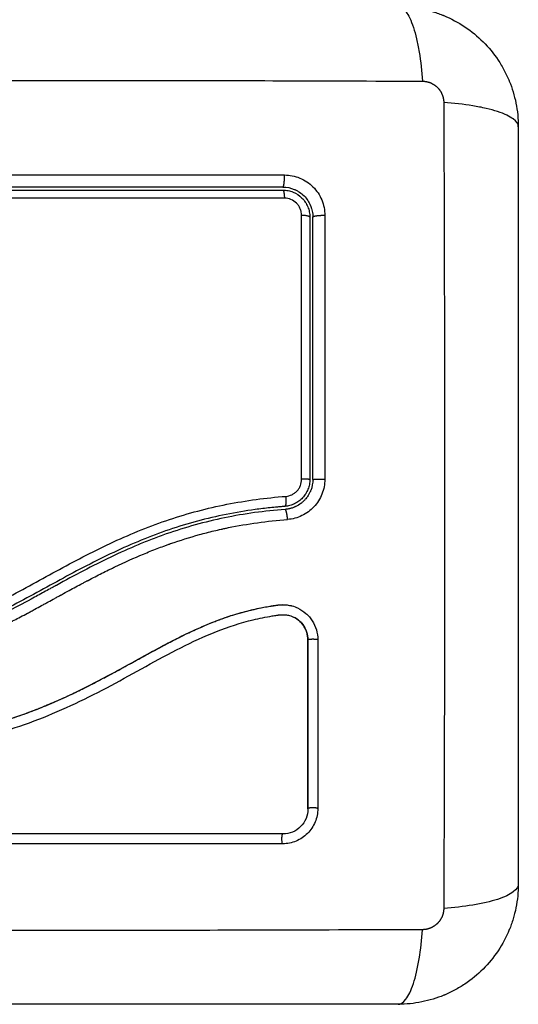
# Model space of a CAD drawing. Units: millimetres. Extents: x 100.6 to 112.2, y 1467 to 1477.3.
# Drawn here: x 108.3 to 108.4, y 1469.4 to 1469.5 of the extents above; entities that cross this region are included whole.
import ezdxf

# ---------------------------------------------------------------- set-up
doc = ezdxf.new("R2010")
doc.units = ezdxf.units.MM

# ---------------------------------------------------------------- blocks, each defined once
blk = doc.blocks.new('g421')
for points, knots in [([(6.972251, 2.4945), (6.972507, 2.4945), (6.972777, 2.494341), (6.973171, 2.493823), (6.973301, 2.493604), (6.973551, 2.493078), (6.973672, 2.49277), (6.973898, 2.492078), (6.974003, 2.491694), (6.974195, 2.490866), (6.974282, 2.490423), (6.974509, 2.489038), (6.974616, 2.488042), (6.974682, 2.487059)], [-13.155071, -13.155071, -13.155071, -13.155071, -9.866303, -9.866303, -8.221919, -8.221919, -6.577535, -6.577535, -4.933151, -4.933151, -3.288768, -3.288768, 0, 0, 0, 0]), ([(6.972251, 2.4945), (6.973062, 2.4945), (6.973856, 2.494418), (6.975001, 2.494187), (6.975375, 2.494093), (6.975922, 2.493926), (6.976102, 2.493867), (6.976369, 2.493772), (6.976501, 2.493723), (6.976654, 2.493663), (6.976719, 2.493637), (6.976762, 2.49362), (6.976782, 2.493612), (6.978291, 2.492993), (6.979631, 2.492091), (6.981289, 2.490433), (6.981792, 2.489822), (6.982452, 2.488834), (6.982656, 2.488492), (6.982937, 2.487964), (6.983071, 2.487696), (6.983216, 2.487377), (6.983286, 2.487216), (6.983315, 2.487147), (6.983335, 2.487101), (6.983345, 2.487076), (6.983637, 2.486364), (6.983862, 2.485632), (6.984169, 2.484105), (6.984251, 2.483311), (6.984251, 2.4825)], [-18.903298, -18.903298, -18.903298, -18.903298, -16.540386, -16.540386, -15.35893, -15.35893, -14.768202, -14.768202, -14.472838, -14.325156, -14.251315, -14.251315, -14.177474, -14.177474, -9.451649, -9.451649, -7.088737, -7.088737, -5.907281, -5.907281, -5.316553, -5.021189, -4.873507, -4.799666, -4.799666, -4.725825, -4.725825, -2.362912, -2.362912, 0, 0, 0, 0]), ([(6.894321, 2.487059), (6.899241, 2.487079), (6.912475, 2.487124), (6.934501, 2.487155), (6.956527, 2.487124), (6.969762, 2.487079), (6.974682, 2.487059)], [0, 0, 0, 0, 15.335891, 40.710981, 66.086071, 81.421962, 81.421962, 81.421962, 81.421962]), ([(6.976811, 2.48493), (6.97683, 2.480011), (6.976875, 2.466776), (6.976907, 2.44475), (6.976875, 2.422724), (6.97683, 2.409489), (6.976811, 2.40457)], [0, 0, 0, 0, 15.335891, 40.710981, 66.086071, 81.421962, 81.421962, 81.421962, 81.421962]), ([(6.984251, 2.4825), (6.984251, 2.482756), (6.984093, 2.483025), (6.983574, 2.48342), (6.983355, 2.48355), (6.982829, 2.4838), (6.982522, 2.48392), (6.98183, 2.484146), (6.981445, 2.484252), (6.980618, 2.484444), (6.980174, 2.48453), (6.978789, 2.484757), (6.977793, 2.484865), (6.976811, 2.48493)], [0, 0, 0, 0, 3.288716, 3.288716, 4.933073, 4.933073, 6.577431, 6.577431, 8.221789, 8.221789, 9.866147, 9.866147, 13.154862, 13.154862, 13.154862, 13.154862]), ([(6.984251, 2.4825), (6.984251, 2.47938), (6.984251, 2.474707), (6.984251, 2.470044), (6.984251, 2.468103), (6.984251, 2.467717), (6.984251, 2.466929), (6.984251, 2.465746), (6.984251, 2.464562), (6.984251, 2.460616), (6.984251, 2.457462), (6.984251, 2.452687), (6.984251, 2.450303), (6.984251, 2.447922), (6.984251, 2.446335), (6.984251, 2.445541), (6.984251, 2.438421), (6.984251, 2.431292), (6.984251, 2.424053), (6.984251, 2.42316), (6.984251, 2.422962), (6.984251, 2.422866), (6.984251, 2.422575), (6.984251, 2.421992), (6.984251, 2.419855), (6.984251, 2.414799), (6.984251, 2.410122), (6.984251, 2.407)], [0, 0, 0, 0, 9.545659, 14.318488, 14.318488, 15.511695, 15.511695, 16.704903, 19.091317, 19.091317, 28.636976, 28.636976, 33.409805, 35.79622, 35.79622, 38.182634, 38.182634, 57.273951, 59.660366, 59.958668, 59.958668, 60.25697, 60.25697, 60.853573, 62.046781, 66.81961, 76.365269, 76.365269, 76.365269, 76.365269]), ([(6.901547, 2.477704), (6.906662, 2.477705), (6.911688, 2.477706), (6.919094, 2.477707), (6.92154, 2.477708), (6.925177, 2.477708), (6.926987, 2.477708), (6.929084, 2.477708), (6.930129, 2.477708), (6.93065, 2.477708), (6.930911, 2.477708), (6.931041, 2.477708), (6.931106, 2.477708), (6.931139, 2.477708), (6.931155, 2.477708), (6.931162, 2.477708), (6.931167, 2.477708), (6.93117, 2.477708), (6.932211, 2.477708), (6.935011, 2.477708), (6.941369, 2.477708), (6.949884, 2.477707), (6.956999, 2.477706), (6.960916, 2.477706)], [0, 0, 0, 0, 14.939827, 14.939827, 22.409741, 22.409741, 26.144698, 28.012176, 28.945915, 29.412785, 29.64622, 29.762937, 29.821296, 29.850475, 29.865065, 29.87236, 29.87236, 29.879654, 29.879654, 37.349568, 44.819482, 52.289395, 59.759309, 59.759309, 59.759309, 59.759309]), ([(6.960916, 2.477706), (6.961178, 2.477706), (6.961437, 2.47768), (6.961957, 2.477577), (6.962207, 2.477502), (6.962942, 2.477198), (6.963389, 2.4769), (6.963952, 2.476336), (6.96412, 2.476131), (6.964413, 2.47569), (6.964538, 2.475456), (6.964738, 2.474969), (6.964814, 2.474717), (6.964916, 2.474201), (6.964942, 2.473941), (6.964941, 2.47368)], [0, 0, 0, 0, 0.797243, 0.797243, 1.594485, 1.594485, 3.18897, 3.18897, 3.986213, 3.986213, 4.783455, 4.783455, 5.580698, 5.580698, 6.37794, 6.37794, 6.37794, 6.37794]), ([(6.960751, 2.4765), (6.958307, 2.4765), (6.954633, 2.4765), (6.950333, 2.4765), (6.94818, 2.4765), (6.947256, 2.4765), (6.94664, 2.4765), (6.946334, 2.4765), (6.943548, 2.4765), (6.939836, 2.4765), (6.935512, 2.4765), (6.93366, 2.4765), (6.932426, 2.4765), (6.931808, 2.4765), (6.92873, 2.4765), (6.925033, 2.4765), (6.920713, 2.4765), (6.918552, 2.4765), (6.917471, 2.4765), (6.917008, 2.4765), (6.916699, 2.4765), (6.916543, 2.4765), (6.911506, 2.4765), (6.906627, 2.4765), (6.901751, 2.4765)], [0, 0, 0, 0, 7.422838, 11.134257, 12.989967, 13.917821, 13.917821, 14.845676, 14.845676, 22.268514, 25.979933, 27.835643, 27.835643, 29.691352, 29.691352, 37.11419, 40.825609, 42.681319, 43.609174, 44.073101, 44.073101, 44.537028, 44.537028, 59.382705, 59.382705, 59.382705, 59.382705]), ([(6.960751, 2.4765), (6.961158, 2.4765), (6.961548, 2.476417), (6.961918, 2.476264), (6.961942, 2.476254), (6.961988, 2.476234), (6.962056, 2.476202), (6.962122, 2.476169), (6.962253, 2.476099), (6.962338, 2.476048), (6.962584, 2.475883), (6.962736, 2.475758), (6.963012, 2.475482), (6.963136, 2.475331), (6.963355, 2.475003), (6.963449, 2.474827), (6.963535, 2.474619), (6.963543, 2.474599), (6.96356, 2.474555), (6.963584, 2.474489), (6.963607, 2.474422), (6.963649, 2.474285), (6.963672, 2.474191), (6.963731, 2.473904), (6.963751, 2.473704), (6.963751, 2.4735)], [0, 0, 0, 0, 1.193403, 1.193403, 1.267991, 1.267991, 1.342579, 1.491754, 1.491754, 1.790105, 1.790105, 2.386807, 2.386807, 2.983508, 2.983508, 3.58021, 3.58021, 3.654798, 3.654798, 3.729385, 3.878561, 3.878561, 4.176912, 4.176912, 4.773613, 4.773613, 4.773613, 4.773613]), ([(6.901751, 2.4762), (6.906605, 2.4762), (6.911484, 2.4762), (6.918846, 2.4762), (6.921306, 2.4762), (6.926241, 2.4762), (6.928718, 2.4762), (6.941118, 2.4762), (6.950968, 2.4762), (6.960751, 2.4762)], [0, 0, 0, 0, 14.856214, 14.856214, 22.284321, 22.284321, 29.712427, 29.712427, 59.424855, 59.424855, 59.424855, 59.424855]), ([(6.960751, 2.4762), (6.960929, 2.4762), (6.961105, 2.476183), (6.961452, 2.476113), (6.961623, 2.476061), (6.962111, 2.475859), (6.962413, 2.475657), (6.962787, 2.475283), (6.962901, 2.475144), (6.963097, 2.47485), (6.963179, 2.474695), (6.963314, 2.474368), (6.963366, 2.474196), (6.963434, 2.473852), (6.963451, 2.473677), (6.963451, 2.4735)], [0, 0, 0, 0, 0.532886, 0.532886, 1.065773, 1.065773, 2.131546, 2.131546, 2.664432, 2.664432, 3.197318, 3.197318, 3.730205, 3.730205, 4.263091, 4.263091, 4.263091, 4.263091]), ([(6.960917, 2.475392), (6.951084, 2.475394), (6.941184, 2.475395), (6.928721, 2.475394), (6.926227, 2.475394), (6.921255, 2.475394), (6.918774, 2.475393), (6.913823, 2.475393), (6.911353, 2.475392), (6.906435, 2.475391), (6.903986, 2.475391), (6.901547, 2.47539)], [-59.792881, -59.792881, -59.792881, -59.792881, -29.89644, -29.89644, -22.42233, -22.42233, -14.94822, -14.94822, -7.47411, -7.47411, 0, 0, 0, 0]), ([(6.962627, 2.473681), (6.962627, 2.473793), (6.962616, 2.473903), (6.962574, 2.47412), (6.962541, 2.474229), (6.962456, 2.474436), (6.962403, 2.474534), (6.962279, 2.474721), (6.962207, 2.47481), (6.961969, 2.475048), (6.961777, 2.475176), (6.961365, 2.475347), (6.961141, 2.475392), (6.960917, 2.475392)], [0, 0, 0, 0, 0.339236, 0.339236, 0.678472, 0.678472, 1.017708, 1.017708, 1.356944, 1.356944, 2.035416, 2.035416, 2.713888, 2.713888, 2.713888, 2.713888]), ([(6.96263, 2.447362), (6.96263, 2.451779), (6.96263, 2.456193), (6.962629, 2.464974), (6.962628, 2.469339), (6.962627, 2.473681)], [0, 0, 0, 0, 13.247019, 13.247019, 26.494037, 26.494037, 26.494037, 26.494037]), ([(6.963751, 2.447346), (6.963751, 2.44953), (6.963751, 2.452809), (6.963751, 2.456642), (6.963751, 2.45856), (6.963751, 2.459519), (6.963751, 2.45993), (6.963751, 2.460205), (6.963751, 2.460343), (6.963751, 2.464829), (6.963751, 2.469169), (6.963751, 2.4735)], [0.00009, 0.00009, 0.00009, 0.00009, 6.581431, 9.872147, 11.517505, 12.340184, 12.751523, 12.751523, 13.162862, 13.162862, 26.325725, 26.325725, 26.325725, 26.325725]), ([(6.963451, 2.447346), (6.963451, 2.447176), (6.963435, 2.447005), (6.963372, 2.446674), (6.963325, 2.446513), (6.963202, 2.446201), (6.963125, 2.446048), (6.962946, 2.445764), (6.962844, 2.445631), (6.962615, 2.445385), (6.962488, 2.445272), (6.962219, 2.445073), (6.962076, 2.444987), (6.961773, 2.444841), (6.961614, 2.444782), (6.961292, 2.444695), (6.961128, 2.444667), (6.960959, 2.444654)], [0, 0, 0, 0, 0.506478, 0.506478, 1.012956, 1.012956, 1.519434, 1.519434, 2.025912, 2.025912, 2.53239, 2.53239, 3.038868, 3.038868, 3.545346, 3.545346, 4.051824, 4.051824, 4.051824, 4.051824]), ([(6.961051, 2.445657), (6.961264, 2.445673), (6.961469, 2.445728), (6.961757, 2.445866), (6.961847, 2.445921), (6.962018, 2.446046), (6.962098, 2.446118), (6.962243, 2.446273), (6.962308, 2.446357), (6.962422, 2.446537), (6.962471, 2.446634), (6.962589, 2.446932), (6.96263, 2.447146), (6.96263, 2.447362)], [-2.58507, -2.58507, -2.58507, -2.58507, -1.938803, -1.938803, -1.615669, -1.615669, -1.292535, -1.292535, -0.969401, -0.969401, -0.646268, -0.646268, 0, 0, 0, 0]), ([(6.964944, 2.447362), (6.964945, 2.446858), (6.964848, 2.446352), (6.964479, 2.445417), (6.964205, 2.444983), (6.963694, 2.444435), (6.963506, 2.444268), (6.963102, 2.443971), (6.962891, 2.443843), (6.96221, 2.443516), (6.961732, 2.443387), (6.961229, 2.443349)], [0, 0, 0, 0, 1.522313, 1.522313, 3.044625, 3.044625, 3.805781, 3.805781, 4.566938, 4.566938, 6.08925, 6.08925, 6.08925, 6.08925]), ([(6.963751, 2.447346), (6.963751, 2.446977), (6.963683, 2.446601), (6.963533, 2.446222), (6.963525, 2.446203), (6.963508, 2.446162), (6.963481, 2.4461), (6.963452, 2.446038), (6.96339, 2.445916), (6.963345, 2.445835), (6.96329, 2.445747), (6.963285, 2.445738), (6.963279, 2.44573)], [0, 0, 0, 0, 1.138371, 1.138371, 1.209519, 1.209519, 1.280667, 1.422963, 1.422963, 1.707556, 1.707556, 1.738981, 1.738981, 1.738981, 1.738981]), ([(6.91601, 2.43071), (6.918008, 2.430814), (6.919984, 2.431024), (6.922899, 2.431577), (6.923862, 2.431801), (6.925769, 2.432335), (6.926713, 2.432645), (6.928585, 2.433347), (6.929514, 2.433739), (6.931347, 2.434583), (6.93225, 2.435032), (6.934934, 2.436426), (6.936694, 2.437414), (6.940243, 2.439334), (6.942032, 2.440267), (6.945698, 2.441962), (6.947552, 2.442713), (6.951315, 2.443972), (6.953224, 2.444479), (6.957098, 2.445244), (6.959063, 2.445503), (6.961051, 2.445657)], [-48.143479, -48.143479, -48.143479, -48.143479, -42.125544, -42.125544, -39.116577, -39.116577, -36.107609, -36.107609, -33.098642, -33.098642, -30.089674, -30.089674, -24.071739, -24.071739, -18.053805, -18.053805, -12.03587, -12.03587, -6.017935, -6.017935, 0, 0, 0, 0]), ([(6.963054, 2.445423), (6.96302, 2.445382), (6.962984, 2.445341), (6.962938, 2.445291), (6.962932, 2.445285), (6.962917, 2.44527), (6.962895, 2.445247), (6.962843, 2.445194), (6.962796, 2.445149), (6.962697, 2.445061), (6.962628, 2.445003), (6.962404, 2.444835), (6.962237, 2.444731), (6.962046, 2.444639), (6.962042, 2.444638), (6.962033, 2.444633), (6.962019, 2.444627), (6.961986, 2.444611), (6.961956, 2.444598), (6.961896, 2.444572), (6.961854, 2.444555), (6.961724, 2.444506), (6.96163, 2.444475), (6.961527, 2.444448), (6.961527, 2.444448), (6.961523, 2.444447), (6.961519, 2.444445), (6.961507, 2.444442), (6.961481, 2.444436), (6.961457, 2.44443), (6.961403, 2.444417), (6.961363, 2.444408), (6.961226, 2.444382), (6.961115, 2.444365), (6.960982, 2.444355)], [2.117265, 2.117265, 2.117265, 2.117265, 2.276741, 2.276741, 2.312315, 2.312315, 2.34789, 2.419038, 2.561334, 2.561334, 2.845927, 2.845927, 3.415112, 3.415112, 3.432899, 3.432899, 3.450686, 3.48626, 3.557408, 3.557408, 3.699705, 3.699705, 3.984297, 3.984297, 3.993191, 3.993191, 4.002084, 4.019872, 4.055446, 4.126594, 4.126594, 4.26889, 4.26889, 4.553483, 4.553483, 4.553483, 4.553483]), ([(6.960959, 2.444654), (6.960838, 2.444644), (6.960712, 2.444634), (6.960465, 2.444614), (6.960096, 2.444581), (6.959727, 2.444545), (6.95899, 2.444468), (6.9585, 2.444409), (6.957036, 2.444211), (6.956067, 2.444049), (6.95318, 2.443471), (6.951283, 2.442958), (6.94848, 2.442004), (6.947552, 2.441655), (6.945709, 2.440902), (6.944792, 2.440498), (6.942065, 2.439218), (6.94029, 2.438282), (6.936763, 2.436365), (6.935012, 2.435384), (6.932334, 2.434012), (6.931433, 2.433571), (6.929602, 2.432746), (6.928677, 2.432365), (6.926812, 2.431684), (6.925871, 2.431383), (6.92397, 2.430865), (6.923011, 2.430647), (6.921076, 2.430289), (6.920101, 2.430147), (6.918628, 2.429983), (6.918135, 2.429936), (6.917394, 2.429877), (6.917023, 2.429851), (6.916651, 2.429828), (6.916402, 2.429813), (6.916276, 2.429806), (6.916154, 2.4298)], [0, 0, 0, 0, 0.374053, 0.374053, 0.748107, 1.496214, 1.496214, 2.992427, 2.992427, 5.984855, 5.984855, 11.96971, 11.96971, 14.962137, 14.962137, 17.954564, 17.954564, 23.939419, 23.939419, 29.924274, 29.924274, 32.916701, 32.916701, 35.909129, 35.909129, 38.901556, 38.901556, 41.893984, 41.893984, 44.886411, 44.886411, 46.382625, 46.382625, 47.130732, 47.504785, 47.504785, 47.878838, 47.878838, 47.878838, 47.878838]), ([(6.960982, 2.444355), (6.958942, 2.444197), (6.956921, 2.443924), (6.952959, 2.443109), (6.951019, 2.442567), (6.948897, 2.441825), (6.948664, 2.441741), (6.948197, 2.44157), (6.947963, 2.441482), (6.947264, 2.441213), (6.9468, 2.441027), (6.945413, 2.440447), (6.944495, 2.440033), (6.94176, 2.438726), (6.939962, 2.437766), (6.938145, 2.436774), (6.938133, 2.436768), (6.938108, 2.436753), (6.938069, 2.436732), (6.937979, 2.436683), (6.937799, 2.436585), (6.937645, 2.4365), (6.937335, 2.436331), (6.937128, 2.436217), (6.936504, 2.435876), (6.936086, 2.435647), (6.93482, 2.434962), (6.933962, 2.434505), (6.93133, 2.433169), (6.929494, 2.432326), (6.927534, 2.431629), (6.927521, 2.431625), (6.927493, 2.431615), (6.927451, 2.4316), (6.927353, 2.431566), (6.927156, 2.431497), (6.926762, 2.431364), (6.926421, 2.431254), (6.925734, 2.43104), (6.925272, 2.430906), (6.923869, 2.430533), (6.922915, 2.430321), (6.920006, 2.429793), (6.918073, 2.429598), (6.916161, 2.4295)], [0, 0, 0, 0, 5.987512, 5.987512, 11.975023, 11.975023, 12.723462, 12.723462, 13.471901, 13.471901, 14.968779, 14.968779, 17.962535, 17.962535, 23.950047, 23.950047, 23.996824, 23.996824, 24.043602, 24.137156, 24.324266, 24.698486, 24.698486, 25.446925, 25.446925, 26.943803, 26.943803, 29.937558, 29.937558, 35.92507, 35.92507, 35.971848, 35.971848, 36.018625, 36.11218, 36.29929, 36.673509, 37.421948, 37.421948, 38.918826, 38.918826, 41.912582, 41.912582, 47.900094, 47.900094, 47.900094, 47.900094]), ([(6.916095, 2.428397), (6.917158, 2.428451), (6.918185, 2.428534), (6.919671, 2.4287), (6.920401, 2.428793), (6.921229, 2.42892), (6.921637, 2.428989), (6.92184, 2.429024), (6.921926, 2.429039), (6.921984, 2.42905), (6.922012, 2.429055), (6.922542, 2.429151), (6.923283, 2.4293), (6.924011, 2.429469), (6.924493, 2.429587), (6.924731, 2.429647), (6.925452, 2.429839), (6.926171, 2.430046), (6.927006, 2.430314), (6.927423, 2.430455), (6.927602, 2.430517), (6.927721, 2.430559), (6.927782, 2.430581), (6.928296, 2.430763), (6.928989, 2.431025), (6.929807, 2.431359), (6.930219, 2.431534), (6.930426, 2.431623), (6.930515, 2.431662), (6.930574, 2.431688), (6.930605, 2.431702), (6.931057, 2.4319), (6.931716, 2.432202), (6.932523, 2.43259), (6.932935, 2.432794), (6.933144, 2.432898), (6.933233, 2.432943), (6.933293, 2.432973), (6.933327, 2.43299), (6.933734, 2.433195), (6.934149, 2.433409), (6.934817, 2.433759), (6.935162, 2.433942), (6.935585, 2.434168), (6.935801, 2.434285), (6.935895, 2.434335), (6.935958, 2.434369), (6.935992, 2.434388), (6.936235, 2.434519), (6.936562, 2.434697), (6.93695, 2.434908), (6.937118, 2.435), (6.93723, 2.435061), (6.937287, 2.435093), (6.937563, 2.435244), (6.937893, 2.435424), (6.938279, 2.435635), (6.938472, 2.435741), (6.938568, 2.435793), (6.938609, 2.435816), (6.938637, 2.435831), (6.93865, 2.435838), (6.939193, 2.436134), (6.939677, 2.436396), (6.94034, 2.436752), (6.940655, 2.436921), (6.940996, 2.437101), (6.941159, 2.437187), (6.941239, 2.437229), (6.941273, 2.437247), (6.941295, 2.437258), (6.941305, 2.437264), (6.9418, 2.437523), (6.942496, 2.43788), (6.943267, 2.438263), (6.943642, 2.438446), (6.943827, 2.438536), (6.943919, 2.43858), (6.943958, 2.438599), (6.943984, 2.438611), (6.943996, 2.438617), (6.944973, 2.439086), (6.945917, 2.439509), (6.947304, 2.440088), (6.94799, 2.440363), (6.948779, 2.440659), (6.94917, 2.440801), (6.949365, 2.44087), (6.949448, 2.4409), (6.949504, 2.440919), (6.94953, 2.440929), (6.950513, 2.441273), (6.951471, 2.441572), (6.952914, 2.441971), (6.953637, 2.442158), (6.954483, 2.442354), (6.954907, 2.442446), (6.955088, 2.442484), (6.95521, 2.44251), (6.955272, 2.442522), (6.957214, 2.442919), (6.959181, 2.443191), (6.961229, 2.443349)], [-48.2194, -48.2194, -48.2194, -48.2194, -45.205687, -45.205687, -43.698831, -42.945403, -42.568689, -42.380332, -42.286153, -42.286153, -42.191975, -42.191975, -40.685118, -39.93169, -39.93169, -39.178262, -39.178262, -37.671406, -36.917978, -36.541264, -36.352907, -36.352907, -36.16455, -36.16455, -34.657694, -33.904265, -33.527551, -33.339194, -33.245016, -33.245016, -33.150837, -33.150837, -31.643981, -30.890553, -30.513839, -30.325482, -30.231303, -30.231303, -30.137125, -30.137125, -28.630269, -28.630269, -27.87684, -27.500126, -27.311769, -27.217591, -27.217591, -27.123412, -27.123412, -26.369984, -25.99327, -25.804913, -25.804913, -25.616556, -25.616556, -24.863128, -24.486414, -24.298057, -24.203878, -24.156789, -24.156789, -24.1097, -24.1097, -22.602844, -22.602844, -21.849415, -21.472701, -21.284344, -21.190166, -21.143077, -21.143077, -21.095987, -21.095987, -19.589131, -18.835703, -18.458989, -18.270632, -18.176453, -18.129364, -18.129364, -18.082275, -18.082275, -15.068562, -15.068562, -13.561706, -12.808278, -12.431564, -12.243207, -12.149028, -12.149028, -12.05485, -12.05485, -9.041137, -9.041137, -7.534281, -6.780853, -6.404139, -6.215782, -6.215782, -6.027425, -6.027425, 0, 0, 0, 0]), ([(6.905231, 2.419994), (6.906532, 2.41999), (6.907841, 2.420005), (6.910475, 2.420075), (6.911799, 2.420129), (6.913802, 2.42024), (6.914798, 2.420302), (6.915951, 2.420386), (6.916525, 2.420431), (6.916812, 2.420454), (6.916955, 2.420465), (6.917016, 2.420471), (6.917057, 2.420474), (6.917076, 2.420476), (6.917789, 2.420535), (6.918464, 2.420597), (6.919455, 2.420696), (6.919945, 2.420748), (6.920506, 2.42081), (6.920784, 2.420842), (6.920923, 2.420858), (6.920982, 2.420865), (6.921022, 2.420869), (6.921039, 2.420872), (6.921758, 2.420956), (6.922436, 2.421044), (6.923424, 2.421182), (6.923911, 2.421253), (6.924466, 2.421339), (6.924741, 2.421383), (6.924878, 2.421406), (6.924936, 2.421415), (6.924975, 2.421421), (6.924992, 2.421424), (6.9257, 2.421541), (6.92637, 2.421661), (6.92735, 2.421853), (6.927835, 2.421951), (6.928389, 2.422071), (6.928664, 2.422132), (6.9288, 2.422163), (6.928859, 2.422176), (6.928898, 2.422185), (6.928916, 2.422189), (6.929603, 2.422347), (6.930258, 2.422509), (6.931225, 2.422768), (6.931703, 2.422902), (6.932255, 2.423064), (6.932489, 2.423135), (6.932645, 2.423182), (6.932721, 2.423205), (6.933439, 2.423428), (6.934073, 2.423638), (6.935016, 2.423973), (6.935486, 2.424145), (6.936032, 2.424353), (6.936304, 2.42446), (6.936421, 2.424506), (6.936498, 2.424537), (6.936539, 2.424553), (6.93717, 2.424805), (6.937773, 2.425059), (6.938689, 2.425465), (6.93915, 2.425674), (6.939693, 2.425928), (6.939966, 2.426058), (6.940103, 2.426124), (6.940171, 2.426157), (6.940201, 2.426171), (6.94022, 2.42618), (6.940232, 2.426186), (6.940766, 2.426444), (6.941326, 2.426724), (6.942217, 2.427183), (6.942675, 2.427422), (6.943232, 2.427718), (6.943516, 2.42787), (6.94366, 2.427947), (6.943732, 2.427986), (6.943768, 2.428006), (6.943783, 2.428014), (6.943794, 2.42802), (6.9438, 2.428023), (6.944038, 2.428151), (6.944301, 2.428295), (6.944741, 2.428535), (6.944972, 2.428662), (6.945261, 2.428821), (6.94541, 2.428903), (6.945486, 2.428945), (6.945525, 2.428966), (6.945544, 2.428976), (6.945552, 2.428981), (6.945558, 2.428984), (6.945559, 2.428985), (6.946062, 2.429262), (6.946457, 2.42948), (6.946896, 2.429722), (6.947017, 2.429788), (6.947159, 2.429866), (6.947221, 2.4299), (6.947275, 2.42993), (6.947299, 2.429943), (6.947309, 2.429949), (6.947314, 2.429951), (6.947316, 2.429953), (6.947318, 2.429953), (6.947316, 2.429953), (6.947654, 2.430137), (6.947968, 2.430308), (6.948409, 2.430545), (6.948622, 2.43066), (6.948857, 2.430784), (6.948971, 2.430845), (6.949027, 2.430875), (6.949055, 2.430889), (6.949067, 2.430896), (6.949075, 2.4309), (6.949078, 2.430901), (6.949403, 2.431072), (6.949711, 2.431232), (6.950158, 2.431459), (6.950376, 2.43157), (6.950624, 2.431693), (6.950746, 2.431753), (6.950807, 2.431783), (6.950833, 2.431796), (6.95085, 2.431804), (6.950857, 2.431807), (6.951518, 2.432131), (6.95215, 2.432421), (6.953067, 2.432817), (6.953518, 2.433004), (6.954032, 2.433205), (6.954285, 2.433301), (6.954411, 2.433348), (6.954465, 2.433368), (6.954501, 2.433381), (6.954517, 2.433387), (6.955173, 2.433627), (6.95581, 2.433835), (6.956766, 2.434109), (6.957244, 2.434237), (6.957723, 2.434351), (6.958041, 2.434424), (6.958199, 2.434458), (6.958683, 2.434559), (6.959009, 2.434621), (6.959417, 2.434691), (6.959539, 2.434711), (6.959682, 2.434734), (6.959753, 2.434745), (6.959789, 2.434751), (6.959804, 2.434753), (6.959814, 2.434754), (6.959817, 2.434755), (6.959934, 2.434773), (6.96003, 2.434787), (6.960152, 2.434804), (6.960208, 2.434812), (6.960265, 2.43482), (6.96029, 2.434823), (6.960301, 2.434824), (6.960308, 2.434825), (6.960309, 2.434825), (6.960481, 2.434847), (6.960646, 2.434856), (6.960974, 2.434851), (6.961135, 2.434838), (6.961536, 2.434775), (6.961766, 2.434714), (6.961989, 2.434629)], [0, 0, 0, 0, 4.01003, 4.01003, 8.020059, 8.020059, 10.025074, 11.027582, 11.528836, 11.779462, 11.904776, 11.967433, 11.967433, 12.030089, 12.030089, 14.035104, 14.035104, 15.037612, 15.538865, 15.789492, 15.914806, 15.977462, 15.977462, 16.040119, 16.040119, 18.045134, 18.045134, 19.047641, 19.548895, 19.799522, 19.924835, 19.987492, 19.987492, 20.050149, 20.050149, 22.055164, 22.055164, 23.057671, 23.558925, 23.809552, 23.934865, 23.997522, 23.997522, 24.060178, 24.060178, 26.065193, 26.065193, 27.067701, 27.568955, 27.819581, 27.819581, 28.070208, 28.070208, 30.075223, 30.075223, 31.077731, 31.578984, 31.829611, 31.954925, 31.954925, 32.080238, 32.080238, 34.085253, 34.085253, 35.08776, 35.589014, 35.839641, 35.964954, 36.027611, 36.058939, 36.058939, 36.090268, 36.090268, 38.095283, 38.095283, 39.09779, 39.599044, 39.849671, 39.974984, 40.037641, 40.068969, 40.084633, 40.084633, 40.100297, 40.100297, 41.102805, 41.102805, 41.604059, 41.854685, 41.979999, 42.042656, 42.073984, 42.089648, 42.09748, 42.09748, 42.105312, 42.105312, 43.10782, 43.10782, 43.609074, 43.609074, 43.8597, 43.985014, 44.047671, 44.078999, 44.094663, 44.102495, 44.102495, 44.110327, 44.110327, 45.112835, 45.112835, 45.614088, 45.864715, 45.990029, 46.052685, 46.084014, 46.099678, 46.099678, 46.115342, 46.115342, 47.11785, 47.11785, 47.619103, 47.86973, 47.995044, 48.0577, 48.089029, 48.089029, 48.120357, 48.120357, 50.125372, 50.125372, 51.127879, 51.629133, 51.87976, 52.005073, 52.06773, 52.06773, 52.130387, 52.130387, 54.135402, 54.135402, 55.137909, 55.639163, 55.639163, 56.140416, 56.140416, 57.142924, 57.142924, 57.393551, 57.518864, 57.581521, 57.612849, 57.628513, 57.628513, 57.644178, 57.644178, 57.894804, 57.894804, 58.020118, 58.082775, 58.114103, 58.129767, 58.129767, 58.145431, 58.145431, 58.646685, 58.646685, 59.147939, 59.147939, 59.8767, 59.8767, 59.8767, 59.8767]), ([(6.905246, 2.42), (6.905358, 2.42), (6.90549, 2.419999), (6.90564, 2.419999), (6.906697, 2.419999), (6.907755, 2.420012), (6.908814, 2.420038), (6.91101, 2.42009), (6.91321, 2.420195), (6.915413, 2.420352), (6.916516, 2.420431), (6.91762, 2.420523), (6.918723, 2.420629), (6.919836, 2.420737), (6.920948, 2.42086), (6.922058, 2.421002), (6.92318, 2.421146), (6.924301, 2.42131), (6.925417, 2.4215), (6.926546, 2.421693), (6.927672, 2.421912), (6.92879, 2.422165), (6.929901, 2.422417), (6.931005, 2.422701), (6.932099, 2.423022), (6.932705, 2.423201), (6.933308, 2.42339), (6.933907, 2.423592), (6.934442, 2.423771), (6.934974, 2.42396), (6.935503, 2.424157), (6.935757, 2.424252), (6.93601, 2.424349), (6.936263, 2.424448), (6.936797, 2.424657), (6.937327, 2.424876), (6.937853, 2.425103), (6.938392, 2.425334), (6.938927, 2.425575), (6.939458, 2.425823), (6.939882, 2.426021), (6.940303, 2.426223), (6.940723, 2.42643), (6.941241, 2.426685), (6.941755, 2.426947), (6.942267, 2.427214), (6.942773, 2.427477), (6.943277, 2.427745), (6.943779, 2.428016), (6.944334, 2.428316), (6.944887, 2.428619), (6.945439, 2.428923), (6.945981, 2.429222), (6.946522, 2.429521), (6.947064, 2.429818), (6.947532, 2.430076), (6.948002, 2.430332), (6.948473, 2.430584), (6.948929, 2.430829), (6.949387, 2.43107), (6.949847, 2.431305), (6.950296, 2.431535), (6.950747, 2.43176), (6.951201, 2.431978), (6.951644, 2.43219), (6.952089, 2.432396), (6.952539, 2.432593), (6.952978, 2.432785), (6.95342, 2.43297), (6.953866, 2.433144), (6.954304, 2.433315), (6.954745, 2.433477), (6.955189, 2.433627), (6.955716, 2.433806), (6.956249, 2.433969), (6.956785, 2.434115), (6.957319, 2.434261), (6.957858, 2.43439), (6.958399, 2.434503), (6.958817, 2.434589), (6.959236, 2.434665), (6.959656, 2.434732), (6.959775, 2.434751), (6.959893, 2.434769), (6.960012, 2.434786), (6.960071, 2.434794), (6.96013, 2.434803), (6.960189, 2.434811), (6.96022, 2.434815), (6.960248, 2.434819), (6.960279, 2.434823), (6.960326, 2.434829), (6.960374, 2.434835), (6.960421, 2.434839), (6.960616, 2.434858), (6.96081, 2.43486), (6.961005, 2.434846), (6.961199, 2.434832), (6.961392, 2.434802), (6.96158, 2.434756), (6.961614, 2.434748), (6.961648, 2.434739), (6.961681, 2.43473)], [0, 0, 0, 0, 0.401429, 0.401429, 0.401429, 3.626537, 3.626537, 3.626537, 10.310717, 10.310717, 10.310717, 13.659675, 13.659675, 13.659675, 17.03535, 17.03535, 17.03535, 20.445637, 20.445637, 20.445637, 23.894631, 23.894631, 23.894631, 27.319961, 27.319961, 27.319961, 29.21856, 29.21856, 29.21856, 30.912999, 30.912999, 30.912999, 31.7279, 31.7279, 31.7279, 33.448748, 33.448748, 33.448748, 35.208937, 35.208937, 35.208937, 36.611904, 36.611904, 36.611904, 38.34414, 38.34414, 38.34414, 40.055763, 40.055763, 40.055763, 41.947016, 41.947016, 41.947016, 43.802584, 43.802584, 43.802584, 45.407206, 45.407206, 45.407206, 46.960771, 46.960771, 46.960771, 48.474378, 48.474378, 48.474378, 49.950758, 49.950758, 49.950758, 51.392853, 51.392853, 51.392853, 52.807485, 52.807485, 52.807485, 54.48704, 54.48704, 54.48704, 56.161434, 56.161434, 56.161434, 57.451827, 57.451827, 57.451827, 57.815557, 57.815557, 57.815557, 57.996944, 57.996944, 57.996944, 58.088456, 58.088456, 58.088456, 58.232385, 58.232385, 58.232385, 58.82449, 58.82449, 58.82449, 59.414623, 59.414623, 59.414623, 59.520831, 59.520831, 59.520831, 59.520831]), ([(6.961989, 2.434629), (6.962072, 2.434598), (6.962155, 2.434563), (6.962535, 2.434385), (6.962807, 2.434207), (6.96318, 2.433879), (6.963295, 2.433763), (6.963508, 2.433515), (6.963605, 2.433384), (6.963873, 2.432964), (6.964008, 2.432666), (6.964196, 2.432025), (6.964243, 2.431697), (6.964243, 2.431363)], [59.8767, 59.8767, 59.8767, 59.8767, 60.150446, 60.150446, 61.152954, 61.152954, 61.654207, 61.654207, 62.155461, 62.155461, 63.157969, 63.157969, 64.160476, 64.160476, 64.160476, 64.160476]), ([(6.905257, 2.419006), (6.907859, 2.418999), (6.910471, 2.419068), (6.914393, 2.419281), (6.915702, 2.41937), (6.91832, 2.419586), (6.91963, 2.419712), (6.923558, 2.420166), (6.926177, 2.420566), (6.930063, 2.421428), (6.931351, 2.421759), (6.9339, 2.422522), (6.93516, 2.422953), (6.937643, 2.423914), (6.938865, 2.424443), (6.941271, 2.425575), (6.942453, 2.426179), (6.944792, 2.427425), (6.945947, 2.428067), (6.948255, 2.429338), (6.949408, 2.429967), (6.95174, 2.431148), (6.952919, 2.431699), (6.955326, 2.43265), (6.956554, 2.433047), (6.958425, 2.433497), (6.959054, 2.433623), (6.959845, 2.433752), (6.960003, 2.433776), (6.960201, 2.433805), (6.96024, 2.43381), (6.96032, 2.433822), (6.960361, 2.433827), (6.960437, 2.433838), (6.96047, 2.433841), (6.960537, 2.433848), (6.96057, 2.433851), (6.960739, 2.43386), (6.960876, 2.433857), (6.961147, 2.433828), (6.961281, 2.433803), (6.961504, 2.433741), (6.961595, 2.433711), (6.961683, 2.433675)], [-62.573103, -62.573103, -62.573103, -62.573103, -54.751465, -54.751465, -50.840646, -50.840646, -46.929827, -46.929827, -39.10819, -39.10819, -35.197371, -35.197371, -31.286552, -31.286552, -27.375733, -27.375733, -23.464914, -23.464914, -19.554095, -19.554095, -15.643276, -15.643276, -11.732457, -11.732457, -7.821638, -7.821638, -5.866228, -5.866228, -5.377376, -5.377376, -5.255163, -5.255163, -5.13295, -5.13295, -5.010737, -5.010737, -4.888524, -4.888524, -4.399671, -4.399671, -3.910819, -3.910819, -3.568522, -3.568522, -3.568522, -3.568522]), ([(6.961683, 2.433675), (6.961847, 2.433609), (6.962004, 2.433526), (6.962376, 2.433276), (6.962577, 2.433087), (6.962908, 2.432655), (6.963039, 2.432411), (6.963215, 2.431894), (6.96326, 2.431621), (6.96326, 2.431347)], [-3.568522, -3.568522, -3.568522, -3.568522, -2.933114, -2.933114, -1.955409, -1.955409, -0.977705, -0.977705, 0, 0, 0, 0]), ([(6.963251, 2.431355), (6.963251, 2.431495), (6.96324, 2.431635), (6.963216, 2.431772), (6.963193, 2.43191), (6.963158, 2.432045), (6.963113, 2.432176), (6.963067, 2.432307), (6.963011, 2.432435), (6.962944, 2.432557), (6.962877, 2.432678), (6.962801, 2.432794), (6.962716, 2.432902), (6.962544, 2.43312), (6.962336, 2.433308), (6.962104, 2.433458), (6.962029, 2.433506), (6.961952, 2.43355), (6.961873, 2.433589)], [0, 0, 0, 0, 0.422571, 0.422571, 0.422571, 0.84483, 0.84483, 0.84483, 1.26886, 1.26886, 1.26886, 1.69212, 1.69212, 1.69212, 2.545779, 2.545779, 2.545779, 2.818621, 2.818621, 2.818621, 2.818621]), ([(6.963251, 2.4145), (6.963251, 2.417286), (6.963251, 2.420085), (6.963251, 2.422896), (6.963251, 2.425706), (6.963251, 2.428527), (6.963251, 2.431355)], [0, 0, 0, 0, 8.516115, 8.516115, 8.516115, 17.032315, 17.032315, 17.032315, 17.032315]), ([(6.964243, 2.414518), (6.964243, 2.414287), (6.964221, 2.41406), (6.964133, 2.413616), (6.964067, 2.413399), (6.9638, 2.412753), (6.963547, 2.412372), (6.963051, 2.411876), (6.962874, 2.41173), (6.962492, 2.411475), (6.962288, 2.411366), (6.961644, 2.4111), (6.961198, 2.411011), (6.960734, 2.411011)], [0, 0, 0, 0, 0.695836, 0.695836, 1.391673, 1.391673, 2.783345, 2.783345, 3.479181, 3.479181, 4.175018, 4.175018, 5.56669, 5.56669, 5.56669, 5.56669]), ([(6.96326, 2.414483), (6.96326, 2.414158), (6.963196, 2.413832), (6.962948, 2.413229), (6.962763, 2.412951), (6.962301, 2.412488), (6.962024, 2.412303), (6.96142, 2.412054), (6.961094, 2.411989), (6.960769, 2.411989)], [-3.966341, -3.966341, -3.966341, -3.966341, -2.974756, -2.974756, -1.983171, -1.983171, -0.991585, -0.991585, 0, 0, 0, 0]), ([(6.960769, 2.411989), (6.955496, 2.411989), (6.950276, 2.411989), (6.940001, 2.411989), (6.934946, 2.411989), (6.925049, 2.411989), (6.920207, 2.411989), (6.910775, 2.411989), (6.906184, 2.411989), (6.90173, 2.411989)], [0, 0, 0, 0, 14.857411, 14.857411, 29.714822, 29.714822, 44.572232, 44.572232, 59.429643, 59.429643, 59.429643, 59.429643]), ([(6.984251, 2.407), (6.984251, 2.406189), (6.984169, 2.405395), (6.983939, 2.40425), (6.983844, 2.403876), (6.983678, 2.403329), (6.983618, 2.403149), (6.983523, 2.402883), (6.983474, 2.40275), (6.983415, 2.402597), (6.983389, 2.402532), (6.983371, 2.402489), (6.983363, 2.402469), (6.982745, 2.400961), (6.981842, 2.39962), (6.980184, 2.397962), (6.979573, 2.39746), (6.978585, 2.3968), (6.978244, 2.396596), (6.977716, 2.396314), (6.977448, 2.39618), (6.977129, 2.396035), (6.976968, 2.395965), (6.976898, 2.395936), (6.976852, 2.395917), (6.976827, 2.395907), (6.976115, 2.395615), (6.975383, 2.39539), (6.973857, 2.395082), (6.973062, 2.395), (6.972251, 2.395)], [-18.903298, -18.903298, -18.903298, -18.903298, -16.540386, -16.540386, -15.35893, -15.35893, -14.768202, -14.768202, -14.472838, -14.325156, -14.251315, -14.251315, -14.177474, -14.177474, -9.451649, -9.451649, -7.088737, -7.088737, -5.907281, -5.907281, -5.316553, -5.021189, -4.873507, -4.799666, -4.799666, -4.725825, -4.725825, -2.362912, -2.362912, 0, 0, 0, 0]), ([(6.984251, 2.407), (6.984251, 2.406744), (6.984093, 2.406475), (6.983574, 2.40608), (6.983355, 2.40595), (6.982829, 2.4057), (6.982522, 2.40558), (6.98183, 2.405354), (6.981445, 2.405248), (6.980618, 2.405056), (6.980174, 2.40497), (6.978789, 2.404743), (6.977793, 2.404635), (6.976811, 2.40457)], [-13.155071, -13.155071, -13.155071, -13.155071, -9.866303, -9.866303, -8.221919, -8.221919, -6.577535, -6.577535, -4.933151, -4.933151, -3.288768, -3.288768, 0, 0, 0, 0]), ([(6.974682, 2.402441), (6.969762, 2.402421), (6.956527, 2.402376), (6.934501, 2.402345), (6.912475, 2.402376), (6.899241, 2.402421), (6.894321, 2.402441)], [0, 0, 0, 0, 15.335891, 40.710981, 66.086071, 81.421962, 81.421962, 81.421962, 81.421962]), ([(6.972251, 2.395), (6.972507, 2.395), (6.972777, 2.395159), (6.973171, 2.395677), (6.973301, 2.395896), (6.973551, 2.396422), (6.973672, 2.39673), (6.973898, 2.397422), (6.974003, 2.397806), (6.974195, 2.398634), (6.974282, 2.399077), (6.974509, 2.400462), (6.974616, 2.401458), (6.974682, 2.402441)], [0, 0, 0, 0, 3.288716, 3.288716, 4.933073, 4.933073, 6.577431, 6.577431, 8.221789, 8.221789, 9.866147, 9.866147, 13.154862, 13.154862, 13.154862, 13.154862]), ([(6.972251, 2.395), (6.969132, 2.395), (6.964458, 2.395), (6.959796, 2.395), (6.957854, 2.395), (6.957469, 2.395), (6.95668, 2.395), (6.955497, 2.395), (6.954314, 2.395), (6.950368, 2.395), (6.947213, 2.395), (6.942439, 2.395), (6.940054, 2.395), (6.937673, 2.395), (6.936087, 2.395), (6.935293, 2.395), (6.928173, 2.395), (6.921043, 2.395), (6.913804, 2.395), (6.912912, 2.395), (6.912713, 2.395), (6.912617, 2.395), (6.912326, 2.395), (6.911743, 2.395), (6.909606, 2.395), (6.904551, 2.395), (6.899874, 2.395), (6.896751, 2.395)], [0, 0, 0, 0, 9.545659, 14.318488, 14.318488, 15.511695, 15.511695, 16.704903, 19.091317, 19.091317, 28.636976, 28.636976, 33.409805, 35.79622, 35.79622, 38.182634, 38.182634, 57.273951, 59.660366, 59.958668, 59.958668, 60.25697, 60.25697, 60.853573, 62.046781, 66.81961, 76.365269, 76.365269, 76.365269, 76.365269])]:
    blk.add_open_spline(points, degree=3, knots=knots)
for points, weights, degree, knots in [([(6.974682, 2.487059), (6.974951, 2.487058), (6.975365, 2.486977), (6.975867, 2.486711), (6.976204, 2.486433), (6.976477, 2.486093), (6.976733, 2.485596), (6.97681, 2.485192), (6.976811, 2.48493)], [0.999998587727, 0.999998653903, 0.999998733883, 0.999998789691, 0.999998803595, 0.999998787858, 0.999998730714, 0.999998651809, 0.999998587727], 3, [-3.406541, -3.406541, -3.406541, -3.406541, -2.56158, -2.128809, -1.689511, -1.250424, -0.818281, 0, 0, 0, 0]), ([(6.960751, 2.4765), (6.960832, 2.4765), (6.960882, 2.47687), (6.960933, 2.477239), (6.960916, 2.477706)], [1, 0.902848434852, 1, 0.902848434852, 1], 2, [0, 0, 0, 0.888895, 0.888895, 1.777789, 1.777789, 1.777789]), ([(6.963751, 2.4735), (6.963751, 2.473587), (6.964115, 2.473642), (6.964479, 2.473697), (6.964941, 2.47368)], [1, 0.904553342669, 1, 0.904553342669, 1], 2, [0, 0, 0, 0.880931, 0.880931, 1.761862, 1.761862, 1.761862]), ([(6.963751, 2.447346), (6.963751, 2.447354), (6.964116, 2.447359), (6.964481, 2.447364), (6.964944, 2.447362)], [1, 0.904209475482, 1, 0.904209475482, 1], 2, [0, 0, 0, 0.882542, 0.882542, 1.765085, 1.765085, 1.765085]), ([(6.961229, 2.443349), (6.961199, 2.443768), (6.961126, 2.444064), (6.961053, 2.44436), (6.960982, 2.444355)], [1, 0.921761101126, 1, 0.921761101126, 1], 2, [-1.682684, -1.682684, -1.682684, -0.841342, -0.841342, 0, 0, 0]), ([(6.964243, 2.431363), (6.964158, 2.431402), (6.963705, 2.431398), (6.963329, 2.431395), (6.96326, 2.431363)], [1, 0.739501715954, 1, 0.7739971622, 0.94014495127], 2, [0, 0, 0, 0.738466, 0.738466, 1.379145, 1.379145, 1.379145]), ([(6.964243, 2.414518), (6.964159, 2.414604), (6.963705, 2.414596), (6.963328, 2.414589), (6.96326, 2.414517)], [1, 0.739038721774, 1, 0.77317994601, 0.940650855351], 2, [0, 0, 0, 0.739154, 0.739154, 1.381606, 1.381606, 1.381606]), ([(6.960734, 2.411011), (6.96066, 2.411105), (6.960668, 2.411552), (6.960675, 2.411914), (6.960734, 2.411989)], [1, 0.743291751388, 1, 0.781683527315, 0.934699744588], 2, [0, 0, 0, 0.732819, 0.732819, 1.356041, 1.356041, 1.356041]), ([(6.976811, 2.40457), (6.97681, 2.4043), (6.976729, 2.403886), (6.976462, 2.403384), (6.976184, 2.403048), (6.975844, 2.402774), (6.975348, 2.402518), (6.974943, 2.402442), (6.974682, 2.402441)], [0.999998587727, 0.999998653903, 0.999998733883, 0.999998789691, 0.999998803595, 0.999998787858, 0.999998730714, 0.999998651809, 0.999998587727], 3, [-3.406541, -3.406541, -3.406541, -3.406541, -2.56158, -2.128809, -1.689511, -1.250424, -0.818281, 0, 0, 0, 0])]:
    blk.add_rational_spline(points, weights, degree=degree, knots=knots)
for points, weights in [([(6.960751, 2.4762), (6.96089, 2.4762), (6.960917, 2.475392)], [1, 0.771892850013, 1]), ([(6.963451, 2.4735), (6.963451, 2.473654), (6.962627, 2.473681)], [1, 0.766789795066, 1]), ([(6.963451, 2.447346), (6.963451, 2.44736), (6.96263, 2.447362)], [1, 0.767750045881, 1]), ([(6.961051, 2.445657), (6.961126, 2.444667), (6.960959, 2.444654)], [1, 0.709666204914, 1])]:
    blk.add_rational_spline(points, weights, degree=2)
for points in [[(6.963451, 2.4735), (6.963451, 2.464856), (6.963451, 2.456139), (6.963451, 2.447346)], [(6.964941, 2.47368), (6.964942, 2.464908), (6.964943, 2.456135), (6.964944, 2.447362)], [(6.963279, 2.44573), (6.963212, 2.445625), (6.963137, 2.445522), (6.963054, 2.445423)], [(6.96326, 2.431347), (6.96326, 2.425688), (6.96326, 2.420057), (6.96326, 2.414483)], [(6.964243, 2.431363), (6.964243, 2.425748), (6.964243, 2.420133), (6.964243, 2.414518)], [(6.960734, 2.411011), (6.94108, 2.411011), (6.921427, 2.411011), (6.901773, 2.411011)]]:
    blk.add_open_spline(points, degree=3)
blk = doc.blocks.new('g421 ola')
blk.add_blockref('g421', (0, 0))

msp = doc.modelspace()

# ---------------------------------------------------------------- block references
msp.add_blockref('g421 ola', (101.412089, 1467.049556))

doc.saveas('drawing.dxf')
